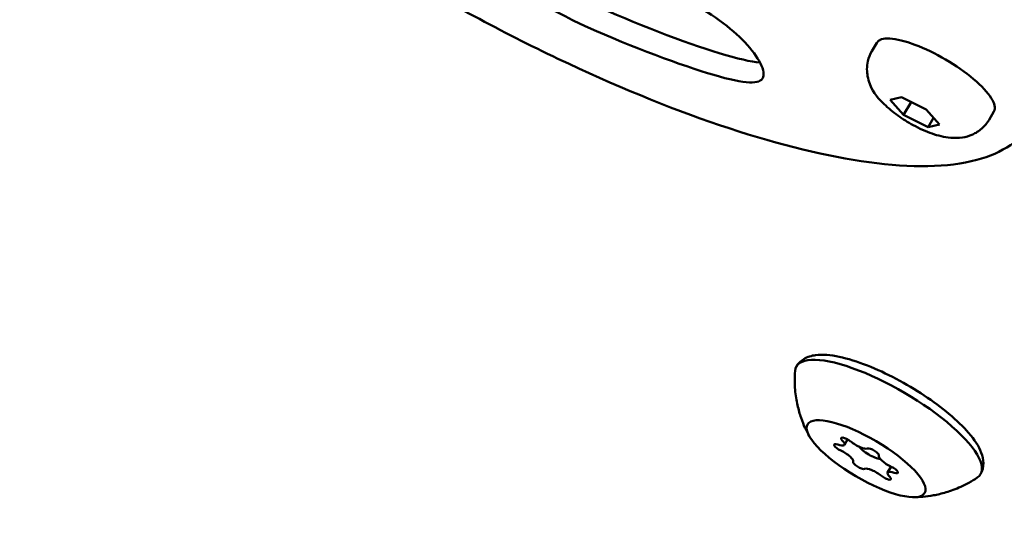
# Model space of a CAD drawing. Units: millimetres. Extents: x -43 to 41257, y 3 to 9962.
# Drawn here: x 5489 to 5591, y 1454 to 1506 of the extents above; entities that cross this region are included whole.
import ezdxf

# ---------------------------------------------------------------- set-up
doc = ezdxf.new("R2010")
doc.units = ezdxf.units.MM
doc.layers.add('MD_Visible', color=7, linetype='Continuous', lineweight=50)
doc.styles.get("Standard").update_dxf_attribs({"font": 'Square-721-BT.ttf'})
doc.dimstyles.new('asd', dxfattribs={"dimtxt": 300, "dimasz": 100, "dimexe": 1.25, "dimexo": 0.625, "dimgap": 80, "dimtad": 1, "dimdec": 0, "dimlfac": 0.1, "dimrnd": 5, "dimtxsty": 'Standard', "dimcen": 0, "dimse1": 1, "dimse2": 1, "dimclre": 6, "dimadec": 0, "dimazin": 0, "dimtfac": 1, "dimtdec": 0, "dimtix": 1, "dimtmove": 2, "dimatfit": 3, "dimfxl": 1, "dimarcsym": 0})

# ---------------------------------------------------------------- blocks, each defined once
blk = doc.blocks.new('*D19')
at = {"color": 0, "lineweight": -2, "transparency": 16777216}
blk.add_line((575.81, 9531.44), (11894.98, 9531.44), dxfattribs=at)
at = {"color": 0, "transparency": 16777216}
for points in [[(575.81, 9548.11), (575.81, 9514.77), (475.81, 9531.44)], [(11894.98, 9548.11), (11894.98, 9514.77), (11994.98, 9531.44)]]:
    blk.add_solid(points, dxfattribs=at)
at = {"layer": 'Defpoints', "color": 0, "transparency": 16777216}
for p in [(11994.98, 9531.44), (11994.98, 4212.99), (475.81, 981.34)]:
    blk.add_point(p, dxfattribs=at)
at = {"color": 0, "transparency": 16777216, "insert": (6235.39, 9765.07), "char_height": 300, "attachment_point": 5}
blk.add_mtext('1150', dxfattribs=at)
blk = doc.blocks.new('*D20')
at = {"color": 0, "lineweight": -2, "transparency": 16777216}
blk.add_line((388.11, 9356.08), (388.11, 103.8), dxfattribs=at)
at = {"color": 0, "transparency": 16777216}
for points in [[(371.44, 9356.08), (404.77, 9356.08), (388.11, 9456.08)], [(371.44, 103.8), (404.77, 103.8), (388.11, 3.8)]]:
    blk.add_solid(points, dxfattribs=at)
at = {"layer": 'Defpoints', "color": 0, "transparency": 16777216}
for p in [(8001.72, 9456.08), (388.11, 3.8), (5635.48, 3.8)]:
    blk.add_point(p, dxfattribs=at)
at = {"color": 0, "transparency": 16777216, "insert": (154.28, 4729.94), "char_height": 300, "attachment_point": 5, "rotation": 90}
blk.add_mtext('945', dxfattribs=at)

msp = doc.modelspace()

# ---------------------------------------------------------------- linework, layer by layer
at = {"layer": 'MD_Visible'}
for p, q in [((5577.05, 1502.71), (5577.55, 1503.57)), ((5578.94, 1497.67), (5580.1, 1497.94)), ((5580.1, 1497.94), (5582.63, 1496.68)), ((5580.32, 1496.13), (5578.94, 1497.67)), ((5581.09, 1497.45), (5580.32, 1496.13)), ((5582.84, 1494.87), (5580.32, 1496.13)), ((5582.63, 1496.68), (5584, 1495.15)), ((5589.13, 1495.63), (5589.63, 1496.49)), ((5583.4, 1495.82), (5582.84, 1494.87)), ((5584, 1495.15), (5582.84, 1494.87)), ((5574.21, 1462.12), (5574.54, 1462.68)), ((5578.67, 1459.26), (5579.03, 1459.87))]:
    msp.add_line(p, q, dxfattribs=at)
at = {"layer": 'MD_Visible', "extrusion": (0, 0, -1)}
for centre, major_axis, start_param, end_param in [((5583.59, 1500.03), (-6.04, 3.54), 0, 3.141593), ((5578.76, 1464.65), (-9.49, 5.56), 6.138915, 9.569048), ((5574.48, 1462.47), (-0.604, 0.354), 5.458993, 8.333225), ((5573.76, 1461.8), (-0.604, 0.354), 4.411795, 7.286027), ((5576.92, 1461.52), (-1.29, 0.76), 3.694095, 5.691915), ((5577.16, 1461.36), (-0.604, 0.354), 0.223005, 3.097237), ((5575.72, 1460.02), (-0.604, 0.354), 3.364598, 6.23883), ((5579.12, 1459.58), (-0.604, 0.354), 1.270203, 4.144434), ((5578.4, 1458.92), (-0.604, 0.354), 2.3174, 5.191632)]:
    msp.add_ellipse(centre, major_axis=major_axis, ratio=0.298153, start_param=start_param, end_param=end_param, dxfattribs=at)
msp.add_ellipse((5576.44, 1460.69), major_axis=(-6.04, 3.54), ratio=0.298153, dxfattribs=at)
at = {"layer": 'MD_Visible'}
for centre, start_param, end_param in [((5573.09, 1462.78), 5.280343, 7.107378), ((5575.55, 1462.46), 4.233146, 6.06018), ((5573.99, 1461.01), 0.044356, 1.87139), ((5578.9, 1460.37), 3.185948, 5.012983), ((5577.34, 1458.93), 1.091553, 2.918588), ((5579.79, 1458.61), 2.138751, 3.965785)]:
    msp.add_ellipse(centre, major_axis=(1.12, -0.66), ratio=0.298153, start_param=start_param, end_param=end_param, dxfattribs=at)
for points, knots in [([(5514.52, 1519.71), (5518.94, 1516.54), (5523.68, 1513.44), (5534.2, 1507.19), (5540.04, 1504.09), (5551.49, 1498.73), (5557.1, 1496.47), (5567.61, 1493.01), (5572.48, 1491.82), (5581.12, 1490.65), (5584.85, 1490.68), (5590.45, 1492.18), (5592.58, 1493.53), (5593.77, 1495.56)], [4.371435, 4.371435, 4.371435, 4.371435, 4.649888, 4.649888, 4.97276, 4.97276, 5.296217, 5.296217, 5.622309, 5.622309, 5.956385, 5.956385, 6.242742, 6.242742, 6.242742, 6.242742]), ([(5565.5, 1501.54), (5564.58, 1501.6), (5563.21, 1501.92), (5561.32, 1502.49), (5557.81, 1503.57), (5552.5, 1505.56), (5548.2, 1507.58), (5543.9, 1509.61), (5540.61, 1511.67), (5539.07, 1513.5), (5538.55, 1514.11), (5538.23, 1514.7), (5538.09, 1515.22)], [-50.532857, -50.532857, -50.532857, -50.532857, -43.27147, -43.27147, -43.27147, -29.757331, -29.757331, -29.757331, -16.243191, -16.243191, -16.243191, -11.706353, -11.706353, -11.706353, -11.706353]), ([(5589.13, 1495.63), (5588.92, 1495.28), (5588.65, 1494.97), (5588.06, 1494.45), (5587.74, 1494.25), (5587.05, 1493.94), (5586.7, 1493.85), (5585.92, 1493.73), (5585.53, 1493.74), (5584.46, 1493.83), (5583.87, 1493.99), (5582.6, 1494.43), (5581.94, 1494.73), (5580.76, 1495.37), (5580.23, 1495.7), (5579.22, 1496.42), (5578.74, 1496.81), (5577.75, 1497.77), (5577.24, 1498.29), (5576.74, 1499.56), (5576.66, 1499.82), (5576.53, 1500.55), (5576.5, 1501.08), (5576.71, 1502.01), (5576.85, 1502.37), (5577.05, 1502.71)], [4.934579, 4.934579, 4.934579, 4.934579, 5.033727, 5.033727, 5.142447, 5.142447, 5.282286, 5.282286, 5.494477, 5.494477, 5.921038, 5.921038, 6.39231, 6.39231, 6.791162, 6.791162, 7.20223, 7.20223, 7.713693, 7.713693, 7.825002, 7.825002, 7.982908, 7.982908, 8.076171, 8.076171, 8.076171, 8.076171]), ([(5569.27, 1470.21), (5569.45, 1470.53), (5569.73, 1470.78), (5570.41, 1471.2), (5570.82, 1471.31), (5571.98, 1471.46), (5572.79, 1471.38), (5574.57, 1471.01), (5575.55, 1470.7), (5577.55, 1469.91), (5578.55, 1469.45), (5580.54, 1468.4), (5581.51, 1467.82), (5583.35, 1466.6), (5584.22, 1465.96), (5585.78, 1464.65), (5586.46, 1463.99), (5587.61, 1462.66), (5588.06, 1462), (5588.45, 1460.96), (5588.54, 1460.61), (5588.55, 1459.85), (5588.46, 1459.44), (5588.25, 1459.09)], [1.481472, 1.481472, 1.481472, 1.481472, 1.6415, 1.6415, 1.848963, 1.848963, 2.210652, 2.210652, 2.569881, 2.569881, 2.906777, 2.906777, 3.237851, 3.237851, 3.569235, 3.569235, 3.907283, 3.907283, 4.267953, 4.267953, 4.445509, 4.445509, 4.623064, 4.623064, 4.623064, 4.623064]), ([(5570.56, 1463.06), (5570.43, 1463.31), (5570.29, 1463.58), (5570.01, 1464.19), (5569.88, 1464.53), (5569.61, 1465.3), (5569.49, 1465.72), (5569.27, 1466.68), (5569.18, 1467.21), (5569.08, 1468.39), (5569.07, 1469.04), (5569.13, 1469.74)], [1.0209941, 1.0209941, 1.0209941, 1.0209941, 1.0842355, 1.0842355, 1.147477, 1.147477, 1.2107185, 1.2107185, 1.27396, 1.27396, 1.3372015, 1.3372015, 1.3372015, 1.3372015]), ([(5587.91, 1458.74), (5587.33, 1458.35), (5586.76, 1458.04), (5585.68, 1457.55), (5585.17, 1457.37), (5584.23, 1457.09), (5583.8, 1456.99), (5583, 1456.84), (5582.64, 1456.8), (5581.97, 1456.74), (5581.67, 1456.73), (5581.38, 1456.72)], [4.7673346, 4.7673346, 4.7673346, 4.7673346, 4.830576, 4.830576, 4.8938175, 4.8938175, 4.957059, 4.957059, 5.0203005, 5.0203005, 5.083542, 5.083542, 5.083542, 5.083542])]:
    msp.add_open_spline(points, degree=3, knots=knots, dxfattribs=at)
msp.add_open_spline([(5546.35, 1513.33), (5549.99, 1511.93), (5558.58, 1508.03), (5564.53, 1503.65), (5567.04, 1499.02), (5561.92, 1499.53), (5545.98, 1505.49), (5536.12, 1511.67), (5536.73, 1516.45), (5542.71, 1514.74), (5546.35, 1513.33)], degree=3, dxfattribs=at)

# ---------------------------------------------------------------- dimensions: what is measured, and where the dimension line sits
dim = msp.add_linear_dim(base=(11994.98, 9531.44), p1=(475.81, 981.34), p2=(11994.98, 4212.99), dimstyle='asd')
dim.commit()
dim.dimension.update_dxf_attribs({"geometry": '*D19', "text_midpoint": (6235.39, 9765.07)})
dim = msp.add_linear_dim(base=(388.11, 3.8), p1=(8001.72, 9456.08), p2=(5635.48, 3.8), angle=90, dimstyle='asd')
dim.commit()
dim.dimension.update_dxf_attribs({"geometry": '*D20', "text_midpoint": (154.28, 4729.94)})

doc.saveas('drawing.dxf')
